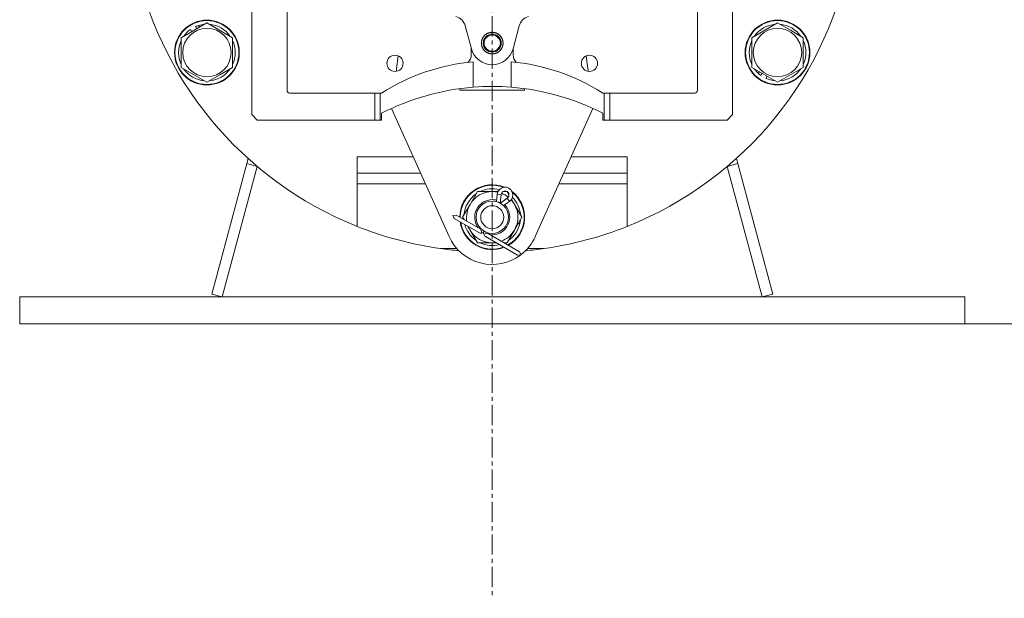
# Model space of a CAD drawing. Units: millimetres. Extents: x 0 to 21829, y -7 to 14850.
# Drawn here: x 8681 to 9046, y 8418 to 8632 of the extents above; entities that cross this region are included whole.
import ezdxf

# ---------------------------------------------------------------- set-up
doc = ezdxf.new("R2010")
doc.units = ezdxf.units.MM
doc.linetypes.add('K5LT_AXLED', pattern=[12, 7.5, -1.5, 1.5, -1.5])
doc.linetypes.add('K5LT_THIN', pattern=[0])
for name, color, linetype, true_color in [('DIM', 6, 'Continuous', 0xff00ff), ('OSI', 2, 'Continuous', 0xffff00), ('R', 1, 'Continuous', 0xff0000), ('WELDING', 7, 'Continuous', 0xffffff)]:
    doc.layers.add(name, color=color, linetype=linetype, true_color=true_color)

msp = doc.modelspace()

# ---------------------------------------------------------------- linework, layer by layer
at = {"layer": 'DIM', "color": 7, "linetype": 'K5LT_THIN', "lineweight": 18}
msp.add_line((9031.4, 8519.45), (10324.19, 8519.45), dxfattribs=at)
at = {"layer": 'OSI', "color": 30, "linetype": 'K5LT_AXLED', "lineweight": 18, "true_color": 0xff8000}
msp.add_line((8856.4, 12257.45), (8856.4, 8417.77), dxfattribs=at)
at = {"layer": 'R', "color": 7, "linetype": 'K5LT_THIN', "lineweight": 18}
for p, q in [((8767.4, 8596.95), (8767.4, 8637.45)), ((8780.4, 8637.45), (8780.4, 8605.95)), ((8932.4, 8637.45), (8932.4, 8605.95)), ((8945.4, 8596.95), (8945.4, 8637.45)), ((8741.24, 8625.43), (8750.74, 8630.92)), ((8744.64, 8628.49), (8745.12, 8627.67)), ((8746.51, 8629.56), (8746.98, 8628.74)), ((8747.98, 8629.33), (8747.61, 8629.97)), ((8750.74, 8630.92), (8760.24, 8625.43)), ((8848.67, 8621.38), (8846.42, 8629.79)), ((8866.38, 8629.79), (8864.13, 8621.38)), ((8952.56, 8625.43), (8962.06, 8630.92)), ((8962.06, 8630.92), (8966.81, 8628.18)), ((8966.81, 8628.18), (8971.56, 8625.43)), ((8741.24, 8614.46), (8741.24, 8625.43)), ((8760.24, 8625.43), (8760.24, 8614.46)), ((8952.56, 8614.46), (8952.56, 8625.43)), ((8971.56, 8625.43), (8971.56, 8614.46)), ((8848.65, 8621.46), (8848.65, 8619.15)), ((8864.15, 8621.46), (8864.15, 8619.15)), ((8821.59, 8618.7), (8820.98, 8614)), ((8849.4, 8607.11), (8849.4, 8616.54)), ((8863.4, 8616.54), (8863.4, 8607.11)), ((8891.82, 8614), (8891.21, 8618.7)), ((8750.74, 8608.98), (8741.24, 8614.46)), ((8760.24, 8614.46), (8755.49, 8611.72)), ((8962.06, 8608.98), (8952.56, 8614.46)), ((8955.32, 8612.87), (8954.94, 8612.23)), ((8971.56, 8614.46), (8962.06, 8608.98)), ((8755.49, 8611.72), (8750.74, 8608.98)), ((8955.86, 8611.48), (8956.32, 8612.29)), ((8957.71, 8610.39), (8958.18, 8611.22)), ((8844.4, 8605.95), (8844.4, 8606.57)), ((8844.4, 8605.95), (8868.4, 8605.95)), ((8868.4, 8605.95), (8868.4, 8606.57)), ((8781.4, 8604.95), (8812.9, 8604.95)), ((8812.9, 8604.95), (8812.9, 8594.95)), ((8814.9, 8604.95), (8812.9, 8604.95)), ((8815.44, 8604.95), (8814.9, 8604.95)), ((8814.9, 8594.95), (8814.9, 8604.95)), ((8897.36, 8604.95), (8897.9, 8604.95)), ((8897.9, 8604.95), (8897.9, 8594.95)), ((8899.9, 8604.95), (8897.9, 8604.95)), ((8899.9, 8594.95), (8899.9, 8604.95)), ((8899.9, 8604.95), (8931.4, 8604.95)), ((8840.44, 8551.78), (8819.11, 8599.25)), ((8893.69, 8599.25), (8872.36, 8551.78)), ((8767.4, 8596.95), (8769.4, 8594.95)), ((8812.9, 8594.95), (8769.4, 8594.95)), ((8812.9, 8594.95), (8814.9, 8594.95)), ((8814.9, 8594.95), (8815.4, 8594.95)), ((8815.4, 8594.95), (8815.4, 8597.45)), ((8897.4, 8594.95), (8897.4, 8597.45)), ((8897.9, 8594.95), (8897.4, 8594.95)), ((8897.9, 8594.95), (8899.9, 8594.95)), ((8943.4, 8594.95), (8899.9, 8594.95)), ((8945.4, 8596.95), (8943.4, 8594.95)), ((8765.99, 8580.69), (8765.48, 8578.8)), ((8806.4, 8581.32), (8806.4, 8575.32)), ((8827.16, 8581.32), (8806.4, 8581.32)), ((8885.64, 8581.32), (8906.4, 8581.32)), ((8906.4, 8581.32), (8906.4, 8575.32)), ((8946.81, 8580.69), (8947.32, 8578.8)), ((8765.48, 8578.8), (8752.54, 8530.48)), ((8769.35, 8577.77), (8756.4, 8529.45)), ((8765.48, 8578.8), (8769.35, 8577.77)), ((8947.32, 8578.8), (8943.45, 8577.77)), ((8956.4, 8529.45), (8943.45, 8577.77)), ((8947.32, 8578.8), (8960.26, 8530.48)), ((8829.86, 8575.32), (8806.4, 8575.32)), ((8806.4, 8571.32), (8806.4, 8575.32)), ((8882.94, 8575.32), (8906.4, 8575.32)), ((8906.4, 8575.32), (8906.4, 8571.32)), ((8806.4, 8555.55), (8806.4, 8571.32)), ((8831.66, 8571.32), (8806.4, 8571.32)), ((8906.4, 8571.32), (8881.14, 8571.32)), ((8906.4, 8571.32), (8906.4, 8555.55)), ((8848.17, 8563.7), (8850.92, 8568.45)), ((8850.92, 8568.45), (8856.4, 8568.45)), ((8856.4, 8568.45), (8858.54, 8568.45)), ((8857.99, 8564.73), (8858.26, 8567.46)), ((8858.26, 8567.46), (8859.7, 8567.32)), ((8859.39, 8564.15), (8859.7, 8567.32)), ((8861.99, 8566), (8859.4, 8564.15)), ((8860.45, 8568.45), (8861.84, 8568.45)), ((8861.91, 8568.41), (8862.6, 8567.22)), ((8862.83, 8564.82), (8861.99, 8566)), ((8863.55, 8565.56), (8864.63, 8563.7)), ((8845.43, 8558.95), (8848.17, 8563.7)), ((8862.83, 8564.82), (8860.61, 8563.23)), ((8864.63, 8563.7), (8867.37, 8558.95)), ((8843.03, 8559.74), (8841.77, 8559.63)), ((8841.77, 8559.63), (8842.3, 8558.48)), ((8842.3, 8558.48), (8851.41, 8553.23)), ((8843.03, 8559.74), (8852.14, 8554.48)), ((8845.95, 8558.06), (8845.43, 8558.95)), ((8867.37, 8558.95), (8864.63, 8554.2)), ((8866.85, 8559.96), (8866.79, 8559.96)), ((8848.17, 8554.2), (8847.4, 8555.55)), ((8852.14, 8554.48), (8852.23, 8554.64)), ((8852.14, 8554.48), (8852.51, 8553.08)), ((8866.04, 8556.65), (8866.65, 8556.65)), ((8866.72, 8557.82), (8866.84, 8557.82)), ((8850.92, 8549.45), (8848.17, 8554.2)), ((8854.66, 8553.03), (8853.26, 8552.65)), ((8853.93, 8551.77), (8865.81, 8544.92)), ((8854.74, 8553.18), (8854.66, 8553.03)), ((8854.66, 8553.03), (8866.53, 8546.17)), ((8864.63, 8554.2), (8861.88, 8549.45)), ((8843.32, 8547.32), (8837.21, 8547.32)), ((8856.4, 8549.45), (8850.92, 8549.45)), ((8875.59, 8547.32), (8869.48, 8547.32)), ((8867.07, 8545.03), (8865.81, 8544.92)), ((8866.53, 8546.17), (8867.07, 8545.03)), ((8681.4, 8529.45), (8681.4, 8519.45)), ((8681.4, 8529.45), (9031.4, 8529.45)), ((8752.54, 8530.48), (8756.4, 8529.45)), ((8960.26, 8530.48), (8956.4, 8529.45)), ((9031.4, 8529.45), (9031.4, 8519.45)), ((8681.4, 8519.45), (9031.4, 8519.45))]:
    msp.add_line(p, q, dxfattribs=at)
for centre, radius in [((8750.74, 8619.95), 12), ((8750.74, 8619.95), 11.83), ((8962.06, 8619.95), 12), ((8962.06, 8619.95), 11.83), ((8750.74, 8619.95), 8.97), ((8962.06, 8619.95), 8.97), ((8856.4, 8623.45), 3), ((8856.4, 8558.95), 6), ((8856.4, 8558.95), 4.25)]:
    msp.add_circle(centre, radius, dxfattribs=at)
for centre, radius, start, end in [((8856.4, 8680.95), 135, 291.7385, 48.7566), ((8856.4, 8680.95), 135, 190.6719, 248.2615), ((8841.59, 8628.5), 5, 15, 74.2297), ((8871.21, 8628.5), 5, 105.7703, 165), ((8750.74, 8619.95), 10.5, 125.5324, 145.2088), ((8750.74, 8619.95), 10.5, 107.3589, 113.8105), ((8750.74, 8619.95), 10.5, 94.7912, 107.3589), ((8750.74, 8619.95), 10.5, 34.7912, 85.2088), ((8856.4, 8623.45), 4, 90.0082, 112.4917), ((8856.4, 8623.45), 4, 67.5001, 90), ((8962.06, 8619.95), 10.5, 94.7912, 145.2088), ((8962.06, 8619.95), 10.5, 34.7912, 85.2088), ((8750.74, 8619.95), 10.5, 154.7912, 205.2088), ((8750.74, 8619.95), 10.5, 334.7912, 25.2088), ((8856.4, 8623.45), 4, 157.4998, 179.9255), ((8856.4, 8623.45), 4, 112.546, 157.4467), ((8856.4, 8623.45), 3.32, 0, 180), ((8856.4, 8623.45), 4, 22.5896, 67.4552), ((8856.4, 8623.45), 4, 0, 22.4455), ((8962.06, 8619.95), 10.5, 154.7912, 205.2088), ((8962.06, 8619.95), 10.5, 334.7912, 25.2088), ((8856.4, 8623.45), 8, 195, 345), ((8856.4, 8623.45), 4, 180, 224.9493), ((8856.4, 8623.45), 3.32, 180, 0), ((8856.4, 8623.45), 4, 225.0507, 247.4999), ((8856.4, 8623.45), 4, 292.5328, 337.4559), ((8856.4, 8623.45), 4, 337.5425, 359.9249), ((8856.4, 8540.46), 76.4, 95.2588, 122.4233), ((8820.4, 8615.95), 3, 0, 180), ((8844.65, 8619.15), 4, 315.3597, 0), ((8856.4, 8623.45), 4, 247.5328, 270), ((8856.4, 8623.45), 4, 270.0689, 292.4651), ((8856.4, 8540.46), 76.4, 57.5767, 84.7412), ((8868.15, 8619.15), 4, 180, 224.6403), ((8892.4, 8615.95), 3, 0, 180), ((8750.74, 8619.95), 10.5, 214.7912, 265.2088), ((8750.74, 8619.95), 10.5, 274.7912, 325.2088), ((8820.4, 8615.95), 3, 180, 0), ((8828.27, 8613.04), 7.36, 172.5, 180.3945), ((8892.4, 8615.95), 3, 180, 0), ((8884.53, 8613.04), 7.36, 359.6055, 7.5), ((8962.06, 8619.95), 10.5, 214.7912, 227.3589), ((8962.06, 8619.95), 10.5, 274.7912, 325.2088), ((8962.06, 8619.95), 10.5, 227.3589, 233.8105), ((8962.06, 8619.95), 10.5, 245.5324, 265.2088), ((8781.4, 8605.95), 1, 180, 270), ((8856.4, 8517.77), 89.61, 94.4818, 117.2284), ((8856.4, 8517.77), 89.61, 85.5182, 94.4818), ((8856.4, 8517.77), 89.61, 62.7716, 85.5182), ((8931.4, 8605.95), 1, 270, 0), ((8856.4, 8558.95), 12, 67.9231, 180), ((8856.4, 8558.95), 11.83, 69.3968, 180), ((8856.4, 8558.95), 10.5, 75.6951, 115.2088), ((8861.15, 8567.18), 2.9, 305.6075, 174.3925), ((8856.4, 8558.95), 10.5, 124.7912, 175.2088), ((8856.4, 8558.95), 9.5, 90, 150), ((8856.4, 8558.95), 6.5, 90, 217.3801), ((8856.4, 8558.95), 9.5, 77.5891, 90), ((8856.4, 8558.95), 6.5, 75.3748, 90), ((8861.15, 8567.18), 1.45, 305.6075, 174.3925), ((8856.4, 8558.95), 9.5, 51.2765, 68.7838), ((8856.4, 8558.95), 10.5, 64.7912, 66.0565), ((8856.4, 8558.95), 11.83, 299.5143, 50.6635), ((8856.4, 8558.95), 10.5, 54.0038, 55.2088), ((8856.4, 8558.95), 12, 300, 52.1372), ((8856.4, 8558.95), 10.5, 5.5324, 44.3652), ((8856.4, 8558.95), 9.5, 150, 189.1667), ((8856.4, 8558.95), 6.5, 262.6199, 44.7065), ((8856.4, 8558.95), 6.5, 58.0166, 62.0702), ((8856.4, 8558.95), 9.5, 30, 42.4712), ((8856.4, 8558.95), 9.5, 330, 30), ((8856.4, 8558.95), 11.83, 180, 180.4857), ((8856.4, 8680.95), 135, 248.2615, 261.8278), ((8856.4, 8558.95), 12, 188.377, 291.623), ((8856.4, 8558.95), 11.83, 189.0446, 290.9554), ((8856.4, 8558.95), 10.5, 184.7912, 184.8499), ((8856.4, 8558.95), 10.5, 195.1962, 235.2088), ((8856.4, 8558.95), 9.5, 201.6477, 210), ((8856.4, 8558.95), 10.5, 304.7912, 347.3589), ((8856.4, 8558.95), 10.5, 347.3589, 353.8105), ((8856.4, 8680.95), 135, 278.1722, 291.7385), ((8856.4, 8558.95), 17.5, 204.1945, 307.2469), ((8856.4, 8558.95), 9.5, 210, 270), ((8852.14, 8554.48), 1.45, 240, 285), ((8852.14, 8554.48), 1.45, 285, 330), ((8856.4, 8558.95), 6.5, 239.1303, 240.782), ((8854.66, 8553.03), 1.45, 150, 195), ((8854.66, 8553.03), 1.45, 195, 240), ((8856.4, 8558.95), 9.5, 290.8333, 330), ((8856.4, 8558.95), 17.5, 307.4847, 335.8055), ((8856.4, 8680.95), 135, 261.8278, 264.7678), ((8856.4, 8558.95), 10.5, 244.7912, 284.8038), ((8856.4, 8558.95), 9.5, 270, 278.3523), ((8856.4, 8558.95), 10.5, 295.1501, 295.2088), ((8856.4, 8680.95), 135, 275.2322, 278.1722)]:
    msp.add_arc(centre, radius, start, end, dxfattribs=at)
at = {"layer": 'WELDING', "color": 7, "linetype": 'K5LT_THIN', "lineweight": 18}
for p, q in [((8859.39, 8564.15), (8859.39, 8564.15)), ((8857.96, 8549.45), (8856.4, 8549.45)), ((8861.88, 8549.45), (8860.85, 8549.45))]:
    msp.add_line(p, q, dxfattribs=at)
for points in [[(8852.4, 8623.45), (8852.4, 8624.25), (8853.01, 8625.72), (8854.13, 8626.84), (8855.6, 8627.45), (8857.2, 8627.45), (8858.67, 8626.84), (8859.79, 8625.72), (8860.4, 8624.25), (8860.4, 8623.45)], [(8860.4, 8623.45), (8860.4, 8622.65), (8859.79, 8621.18), (8858.67, 8620.06), (8857.2, 8619.45), (8855.6, 8619.45), (8854.13, 8620.06), (8853.01, 8621.18), (8852.4, 8622.65), (8852.4, 8623.45)]]:
    msp.add_open_spline(points, degree=2, dxfattribs=at)

doc.saveas('drawing.dxf')
